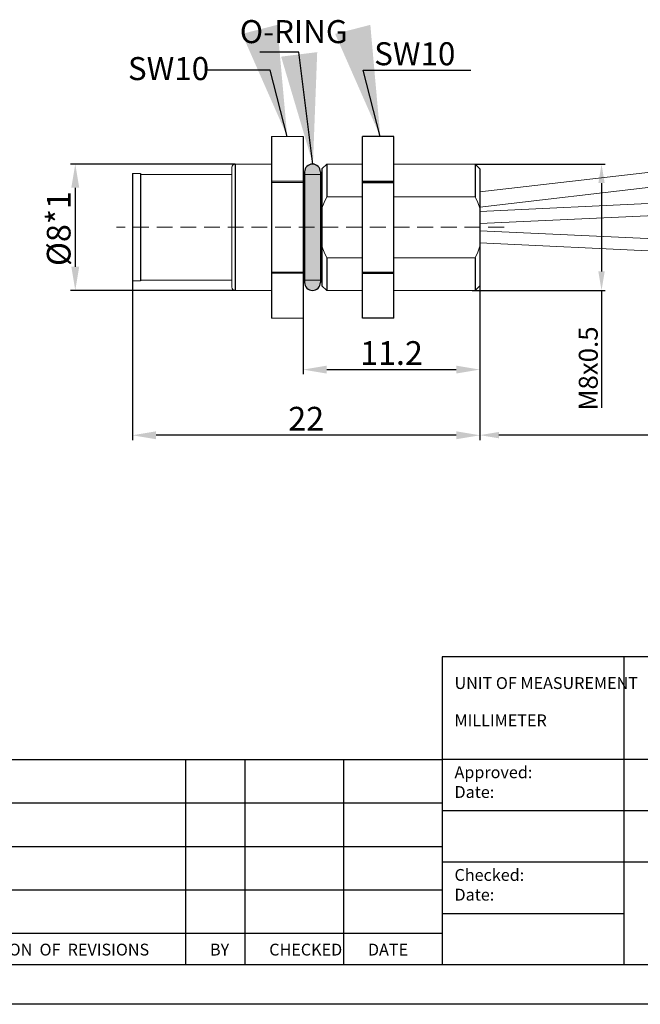
# Model space of a CAD drawing. Units: inches. Extents: x 1654 to 1803, y 1594 to 1699.
# Drawn here: x 1716 to 1755, y 1594 to 1656 of the extents above; entities that cross this region are included whole.
import ezdxf

# ---------------------------------------------------------------- set-up
doc = ezdxf.new("R2010")
doc.units = ezdxf.units.IN
doc.header["$MEASUREMENT"] = 0
doc.linetypes.add('DASHEDX2', pattern=[1.5, 1, -0.5])
doc.layers.add('A1', color=7, linetype='Continuous', lineweight=30)
doc.layers.add('A7', color=7, linetype='Continuous', lineweight=25)
for name, color, linetype in [('A3', 3, 'Continuous'), ('A6', 1, 'Continuous'), ('TFR-TRI', 7, 'Continuous'), ('标题框层', 2, 'Continuous')]:
    doc.layers.add(name, color=color, linetype=linetype)
doc.styles.add('样式', font='isocp.shx', dxfattribs={"bigfont": 'gbcbig.shx'})
doc.dimstyles.get("Standard").update_dxf_attribs({"dimtxt": 2.5, "dimasz": 2.5, "dimexe": 0.5, "dimexo": 0, "dimgap": 0.3, "dimtad": 1, "dimdec": 3, "dimdsep": 46, "dimtxsty": '样式', "dimcen": 0.09, "dimclrd": 256, "dimclrt": 2, "dimadec": 0, "dimazin": 0, "dimtfac": 1, "dimtdec": 3, "dimtmove": 0, "dimatfit": 3, "dimfxl": 0, "dimtolj": 1, "dimtzin": 0, "dimarcsym": 0})

# ---------------------------------------------------------------- blocks, each defined once
blk = doc.blocks.new('标题框')
at = {"layer": '标题框层'}
for p, q in [((2226.18, 733.8), (1996.88, 733.8)), ((1996.88, 733.8), (1996.88, 655.8)), ((2042.88, 733.8), (2042.88, 655.8)), ((1826.88, 707.8), (1996.88, 707.8)), ((1931.88, 707.8), (1931.88, 655.8)), ((1946.88, 707.8), (1946.88, 655.8)), ((1971.88, 707.8), (1971.88, 655.8)), ((2226.18, 707.8), (1996.88, 707.8)), ((1826.88, 696.8), (1996.88, 696.8)), ((2119.4, 694.8), (1996.88, 694.8)), ((1826.88, 685.8), (1996.88, 685.8)), ((2226.18, 681.8), (1996.88, 681.8)), ((1826.88, 674.8), (1996.88, 674.8)), ((1996.88, 668.8), (2042.88, 668.8)), ((1826.88, 663.8), (1996.88, 663.8)), ((1996.88, 663.8), (1996.88, 655.8)), ((2226.18, 655.8), (1996.88, 655.8))]:
    blk.add_line(p, q, dxfattribs=at)
at = {"layer": 'A7', "char_height": 3, "attachment_point": 1, "style": '样式'}
for s, insert in [('UNIT OF MEASUREMENT', (2000, 728.66)), ('{\\fArial|b0|i0|c204|p34;MILLIMETER}', (2000, 719.22)), ('Approved:\\PDate:', (2000, 706.07)), ('Checked:\\PDate:', (2000, 680.07)), ('DESCRIPTION  OF  REVISIONS', (1866.75, 661.16)), ('BY', (1938.07, 661.16)), ('CHECKED', (1953.07, 661.16)), ('DATE', (1978.07, 661.16))]:
    blk.add_mtext_dynamic_manual_height_columns(s, width=157.076, gutter_width=17.5, heights=[0], dxfattribs=dict(at, insert=insert))
at = {"layer": 'A7', "style": '样式'}
for tag, p in [('2017.5.30', (2062.66, 696.73)), ('FEK41-P/T539', (2149.89, 690.74)), ('1:1', (2067.24, 684))]:
    blk.add_attdef(tag, p, '', height=4.55, dxfattribs=at)
blk = doc.blocks.new('*D51')
at = {"layer": 'A3', "color": 0, "lineweight": -2}
for p, q in [((1729.77, 1647.143), (1719.349, 1647.143)), ((1719.649, 1645.643), (1719.649, 1640.643)), ((1729.77, 1639.143), (1719.349, 1639.143))]:
    blk.add_line(p, q, dxfattribs=at)
at = {"layer": 'A3', "color": 0}
for points in [[(1719.399, 1645.643), (1719.899, 1645.643), (1719.649, 1647.143)], [(1719.399, 1640.643), (1719.899, 1640.643), (1719.649, 1639.143)]]:
    blk.add_solid(points, dxfattribs=at)
at = {"layer": 'Defpoints', "color": 0}
for p in [(1729.77, 1647.143), (1719.649, 1639.143), (1729.77, 1639.143)]:
    blk.add_point(p, dxfattribs=at)
at = {"layer": 'A3', "color": 0, "insert": (1718.599, 1643.059), "char_height": 1.5, "attachment_point": 5, "rotation": 90, "style": '样式'}
blk.add_mtext('\\A1;%%C8*1', dxfattribs=at)
blk = doc.blocks.new('*D52')
at = {"layer": 'A3', "color": 0, "lineweight": -2}
for p, q in [((1723.27, 1639.743), (1723.27, 1629.672)), ((1745.27, 1639.443), (1745.27, 1629.672)), ((1743.77, 1629.972), (1724.77, 1629.972))]:
    blk.add_line(p, q, dxfattribs=at)
at = {"layer": 'A3', "color": 0}
for points in [[(1724.77, 1630.222), (1724.77, 1629.722), (1723.27, 1629.972)], [(1743.77, 1630.222), (1743.77, 1629.722), (1745.27, 1629.972)]]:
    blk.add_solid(points, dxfattribs=at)
at = {"layer": 'Defpoints', "color": 0}
for p in [(1723.27, 1639.743), (1745.27, 1639.443), (1723.27, 1629.972)]:
    blk.add_point(p, dxfattribs=at)
at = {"layer": 'A3', "color": 0, "insert": (1734.27, 1631.022), "char_height": 1.5, "attachment_point": 5, "style": '样式'}
blk.add_mtext('\\A1;22', dxfattribs=at)
blk = doc.blocks.new('*D53')
at = {"layer": 'A3', "color": 0, "lineweight": -2}
for p, q in [((1745.27, 1639.443), (1745.27, 1633.831)), ((1734.07, 1637.393), (1734.07, 1633.831)), ((1735.57, 1634.131), (1743.77, 1634.131))]:
    blk.add_line(p, q, dxfattribs=at)
at = {"layer": 'A3', "color": 0}
for points in [[(1735.57, 1634.381), (1735.57, 1633.881), (1734.07, 1634.131)], [(1743.77, 1634.381), (1743.77, 1633.881), (1745.27, 1634.131)]]:
    blk.add_solid(points, dxfattribs=at)
at = {"layer": 'Defpoints', "color": 0}
for p in [(1745.27, 1639.443), (1734.07, 1637.393), (1745.27, 1634.131)]:
    blk.add_point(p, dxfattribs=at)
at = {"layer": 'A3', "color": 0, "insert": (1739.67, 1635.181), "char_height": 1.5, "attachment_point": 5, "style": '样式'}
blk.add_mtext('\\A1;11.2', dxfattribs=at)
blk = doc.blocks.new('*D54')
at = {"layer": 'A3', "color": 0, "lineweight": -2}
for p, q in [((1744.97, 1647.143), (1753.212, 1647.143)), ((1752.972, 1645.943), (1752.972, 1640.343)), ((1744.77, 1639.143), (1753.212, 1639.143)), ((1752.972, 1639.143), (1752.972, 1631.716))]:
    blk.add_line(p, q, dxfattribs=at)
at = {"layer": 'A3', "color": 0}
for points in [[(1752.772, 1645.943), (1753.172, 1645.943), (1752.972, 1647.143)], [(1752.772, 1640.343), (1753.172, 1640.343), (1752.972, 1639.143)]]:
    blk.add_solid(points, dxfattribs=at)
at = {"layer": 'Defpoints', "color": 0}
for p in [(1744.97, 1647.143), (1752.972, 1647.143), (1744.77, 1639.143)]:
    blk.add_point(p, dxfattribs=at)
at = {"layer": 'A3', "color": 0, "insert": (1752.132, 1634.201), "char_height": 1.2, "attachment_point": 5, "rotation": 90, "style": '样式'}
blk.add_mtext('\\A1;M8x0.5', dxfattribs=at)
blk = doc.blocks.new('*D55')
at = {"layer": 'A3', "color": 0, "lineweight": -2}
for p, q in [((1779.764, 1640.709), (1779.764, 1629.741)), ((1745.27, 1639.443), (1745.27, 1629.741)), ((1778.564, 1629.981), (1746.47, 1629.981))]:
    blk.add_line(p, q, dxfattribs=at)
at = {"layer": 'A3', "color": 0}
for points in [[(1746.47, 1630.181), (1746.47, 1629.781), (1745.27, 1629.981)], [(1778.564, 1630.181), (1778.564, 1629.781), (1779.764, 1629.981)]]:
    blk.add_solid(points, dxfattribs=at)
at = {"layer": 'Defpoints', "color": 0}
for p in [(1779.764, 1640.709), (1745.27, 1639.443), (1745.27, 1629.981)]:
    blk.add_point(p, dxfattribs=at)
at = {"layer": 'A3', "color": 0, "insert": (1761.148, 1630.831), "char_height": 1.2, "attachment_point": 5, "style": '样式'}
blk.add_mtext('\\A1;{\\fSimSun|b0|i0|c134|p2;※\\Fisocp|c134;METERS}', dxfattribs=at)

msp = doc.modelspace()

# ---------------------------------------------------------------- hatches: boundary and pattern name
at = {"layer": 'A3'}
h = msp.add_hatch(color=0, dxfattribs=at)
h.dxf.hatch_style = 1
h.paths.add_polyline_path([(1734.1696, 1639.6426, 1), (1735.1696, 1639.6426), (1735.1696, 1646.6426, 1), (1734.1696, 1646.6426)])

# ---------------------------------------------------------------- linework, layer by layer
at = {"lineweight": 15}
for p, q in [((1745.2696, 1645.3933), (1776.9983, 1649.0425)), ((1745.2696, 1644.4185), (1777.118, 1648.14)), ((1745.2696, 1644.1411), (1777.1399, 1645.6514)), ((1745.2696, 1643.3705), (1777.1551, 1644.8813)), ((1745.2696, 1642.9221), (1777.1558, 1641.4241)), ((1745.2696, 1642.1516), (1777.1409, 1640.654))]:
    msp.add_line(p, q, dxfattribs=at)
at = {"layer": 'A1'}
for p, q in [((1737.8285, 1637.3924), (1737.8285, 1648.8924)), ((1739.8285, 1648.8924), (1737.8285, 1648.8924)), ((1739.8285, 1637.3924), (1739.8285, 1648.8924)), ((1737.8285, 1646.0528), (1739.8285, 1646.0528)), ((1737.8285, 1645.9819), (1739.8285, 1645.9819)), ((1737.8285, 1640.303), (1739.8285, 1640.303)), ((1737.8285, 1640.232), (1739.8285, 1640.232)), ((1739.8285, 1637.3924), (1737.8285, 1637.3924)), ((1800.2076, 1596.4443), (1656.7076, 1596.4443))]:
    msp.add_line(p, q, dxfattribs=at)
at = {"layer": 'A3', "color": 0}
for p, q in [((1732.0696, 1648.8925), (1732.0696, 1637.3925)), ((1734.0696, 1648.8924), (1734.0696, 1637.3927)), ((1729.7696, 1647.1425), (1729.7696, 1639.1425)), ((1735.5696, 1647.1425), (1735.5696, 1645.079)), ((1744.9696, 1647.1425), (1744.9696, 1645.079)), ((1723.2696, 1646.5425), (1723.2696, 1639.7425)), ((1723.7696, 1646.5425), (1723.7696, 1639.7425)), ((1735.2696, 1646.8425), (1735.2696, 1639.4425)), ((1745.2696, 1646.8425), (1745.2696, 1639.4425)), ((1735.5696, 1641.206), (1735.5696, 1639.1425)), ((1744.9696, 1641.206), (1744.9696, 1639.1425))]:
    msp.add_line(p, q, dxfattribs=at)
at = {"layer": 'A6'}
msp.add_line((1802.7076, 1593.9443), (1654.2076, 1593.9443), dxfattribs=at)
at = {"layer": 'TFR-TRI', "color": 0, "lineweight": 5}
for p, q in [((1732.0696, 1648.8925), (1734.0696, 1648.8925)), ((1734.0696, 1648.8924), (1732.0696, 1648.8924)), ((1732.0696, 1647.1425), (1729.7696, 1647.1425)), ((1735.5696, 1647.1425), (1735.2696, 1646.8425)), ((1737.8285, 1647.1425), (1735.5696, 1647.1425)), ((1744.9696, 1647.1425), (1739.8285, 1647.1425)), ((1745.2696, 1646.8425), (1744.9696, 1647.1425)), ((1723.7696, 1646.5425), (1723.2696, 1646.5425)), ((1729.5696, 1646.4925), (1723.7696, 1646.4925)), ((1729.5696, 1639.3425), (1729.5696, 1646.9425)), ((1735.2696, 1646.4925), (1734.0696, 1646.4925)), ((1732.0696, 1646.0529), (1734.0696, 1646.0529)), ((1734.0696, 1645.982), (1732.0696, 1645.982)), ((1735.4073, 1644.7167), (1735.2696, 1644.3425)), ((1735.5696, 1645.079), (1735.4073, 1644.7167)), ((1737.8285, 1645.079), (1735.5696, 1645.079)), ((1744.9696, 1645.079), (1739.8285, 1645.079)), ((1745.1326, 1644.715), (1744.9696, 1645.079)), ((1745.2696, 1644.3425), (1745.1326, 1644.715)), ((1735.2696, 1641.9425), (1735.4066, 1641.5701)), ((1735.4066, 1641.5701), (1735.5696, 1641.206)), ((1744.9696, 1641.206), (1745.1319, 1641.5683)), ((1745.1319, 1641.5683), (1745.2696, 1641.9425)), ((1735.5696, 1641.206), (1737.8285, 1641.206)), ((1739.8285, 1641.206), (1744.9696, 1641.206)), ((1732.0696, 1640.3031), (1734.0696, 1640.3031)), ((1734.0696, 1640.2321), (1732.0696, 1640.2321)), ((1723.2696, 1639.7425), (1723.7696, 1639.7425)), ((1723.7696, 1639.7925), (1729.5696, 1639.7925)), ((1734.0696, 1639.7925), (1735.2696, 1639.7925)), ((1729.7696, 1639.1425), (1732.0696, 1639.1425)), ((1735.2696, 1639.4425), (1735.5696, 1639.1425)), ((1737.8285, 1639.1425), (1735.5696, 1639.1425)), ((1744.9696, 1639.1425), (1739.8285, 1639.1425)), ((1744.9696, 1639.1425), (1745.2696, 1639.4425)), ((1732.0696, 1637.3927), (1734.0696, 1637.3927)), ((1732.0696, 1637.3925), (1734.0696, 1637.3925))]:
    msp.add_line(p, q, dxfattribs=at)
at = {"layer": 'TFR-TRI', "color": 0}
for p, q in [((1734.1696, 1646.6426), (1734.1696, 1639.6426)), ((1735.1696, 1646.6426), (1735.1696, 1639.6426))]:
    msp.add_line(p, q, dxfattribs=at)
at = {"layer": 'TFR-TRI', "color": 1, "linetype": 'DASHEDX2', "lineweight": 5}
msp.add_line((1746.8033, 1643.1425), (1722.2626, 1643.1425), dxfattribs=at)
at = {"layer": 'TFR-TRI', "color": 0, "lineweight": 5}
for centre, start, end in [((1729.7696, 1646.9425), 90, 180), ((1729.7696, 1639.3425), 180, 270)]:
    msp.add_arc(centre, 0.2, start, end, dxfattribs=at)
at = {"layer": 'TFR-TRI', "color": 0}
for centre, start, end in [((1734.6696, 1646.6426), 0, 180), ((1734.6696, 1639.6426), 180, 0)]:
    msp.add_arc(centre, 0.5, start, end, dxfattribs=at)

# ---------------------------------------------------------------- block references
at = {"layer": 'A3', "xscale": 0.25, "yscale": 0.25, "zscale": 0.25}
msp.add_blockref('标题框', (1243.663, 1432.4932), dxfattribs=at)

# ---------------------------------------------------------------- texts
at = {"layer": 'A7', "color": 7, "char_height": 1.4585, "width": 32.034981, "attachment_point": 7, "style": '样式'}
for s, insert in [('{\\C256;O-RING}', (1730.0665, 1654.8006)), ('{\\C256;SW10}', (1738.5756, 1653.3993)), ('{\\C256;SW10}', (1722.9837, 1652.4603))]:
    msp.add_mtext(s, dxfattribs=dict(at, insert=insert))

# ---------------------------------------------------------------- dimensions: what is measured, and where the dimension line sits
at = {"layer": 'A3', "color": 0}
for base, p1, p2, angle, text, override, picture, middle in [((1719.649, 1639.1426), (1729.7696, 1647.1426), (1729.7696, 1639.1426), 90, '%%C<>*1', {"dimtxt": 1.5, "dimasz": 1.5, "dimexe": 0.3, "dimclrd": 0, "dimclrt": 0}, '*D51', (1719.649, 1643.0589)), ((1752.9715, 1647.1425), (1744.7696, 1639.1425), (1744.9696, 1647.1425), 90, 'M<>x0.5', {"dimscale": 0.8, "dimtxt": 1.5, "dimasz": 1.5, "dimexe": 0.3, "dimclrd": 0, "dimclrt": 0, "dimarcsym": 2}, '*D54', (1752.9715, 1634.2008)), ((1745.2696, 1629.9807), (1779.7639, 1640.7093), (1745.2696, 1639.4425), 180, '{\\fSimSun|b0|i0|c134|p2;※\\Fisocp|c134;METERS}', {"dimscale": 0.8, "dimtxt": 1.5, "dimasz": 1.5, "dimexe": 0.3, "dimclrd": 0, "dimclrt": 0, "dimarcsym": 2}, '*D55', (1761.1476, 1629.9807))]:
    dim = msp.add_linear_dim(base=base, p1=p1, p2=p2, angle=angle, text=text, dimstyle='Standard', override=override, dxfattribs=at)
    dim.commit()
    dim.dimension.update_dxf_attribs({"geometry": picture, "text_midpoint": middle, "dimtype": 160})
dim = msp.add_linear_dim(base=(1723.2696, 1629.9719), p1=(1745.2696, 1639.4426), p2=(1723.2696, 1639.7425), angle=180, dimstyle='Standard', override={"dimtxt": 1.5, "dimasz": 1.5, "dimexe": 0.3, "dimclrd": 0, "dimclrt": 0}, dxfattribs=at)
dim.commit()
dim.dimension.update_dxf_attribs({"geometry": '*D52', "text_midpoint": (1734.2696, 1629.9719), "dimtype": 160})
dim = msp.add_linear_dim(base=(1745.2696, 1634.1308), p1=(1734.0696, 1637.3927), p2=(1745.2696, 1639.4425), dimstyle='Standard', override={"dimtxt": 1.5, "dimasz": 1.5, "dimexe": 0.3, "dimclrd": 0, "dimclrt": 0, "dimarcsym": 2}, dxfattribs=at)
dim.commit()
dim.dimension.update_dxf_attribs({"geometry": '*D53', "text_midpoint": (1739.6696, 1634.1308), "dimtype": 160})

# ---------------------------------------------------------------- leaders
at = {"layer": 'A7'}
for points in [[(1733.0696, 1648.8926), (1731.9868, 1653.0957), (1727.9624, 1653.0957)], [(1738.964, 1648.8926), (1737.8812, 1653.0957), (1744.6905, 1653.0903)], [(1734.6988, 1647.1417), (1733.8084, 1654.231), (1731.3347, 1654.2283)]]:
    msp.add_leader(points, dimstyle='Standard', override={"dimasz": 7, "dimgap": 0.8, "dimtad": 0}, dxfattribs=at)

doc.saveas('drawing.dxf')
